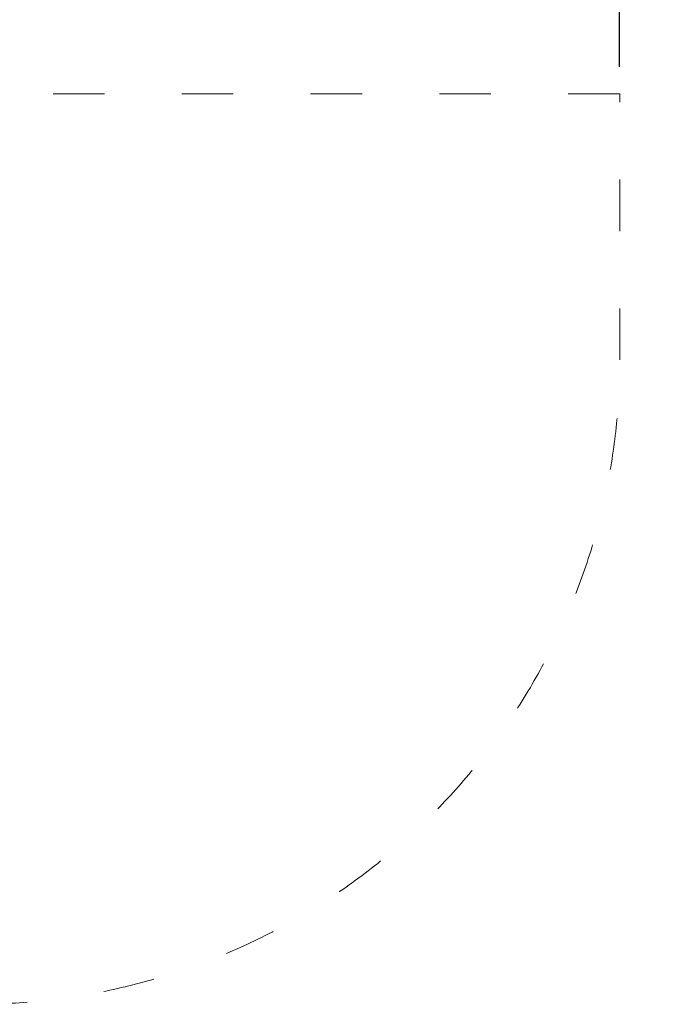
# Model space of a CAD drawing. Units: millimetres. Extents: x 2026 to 19826, y 1119 to 15919.
# Drawn here: x 11429 to 12952, y 6707 to 8999 of the extents above; entities that cross this region are included whole.
import ezdxf

# ---------------------------------------------------------------- set-up
doc = ezdxf.new("R2010")
doc.units = ezdxf.units.MM
doc.linetypes.add('ACAD_ISO03W100', pattern=[30, 12, -18])
doc.layers.add('strefa bezpieczeństwa', color=6, linetype='ACAD_ISO03W100', lineweight=18)
doc.layers.add('Urządzenia', color=2, linetype='Continuous', lineweight=15)
doc.layers.add('wymiary 100 strefy', color=5, linetype='Continuous')
doc.styles.get("Standard").update_dxf_attribs({"font": 'arial.ttf'})
doc.dimstyles.new('FK_rzuty 100_STREFY', dxfattribs={"dimscale": 100, "dimtxt": 4, "dimasz": 2.5, "dimexe": 1.25, "dimexo": 0.625, "dimgap": 1, "dimtad": 1, "dimdec": 1, "dimlfac": 0.001, "dimrnd": 0.01, "dimzin": 1, "dimdsep": 46, "dimtxsty": 'Standard', "dimblk": 'OBLIQUE', "dimcen": 2.5, "dimadec": 0, "dimazin": 0, "dimtfac": 1, "dimtdec": 1, "dimtmove": 0, "dimatfit": 3, "dimfxl": 1, "dimarcsym": 0})

# ---------------------------------------------------------------- blocks, each defined once
blk = doc.blocks.new('_Oblique')
at = {"color": 0, "linetype": 'ByBlock', "lineweight": -2}
blk.add_line((-0.5, -0.5), (0.5, 0.5), dxfattribs=at)
blk = doc.blocks.new('*D12')
at = {"layer": 'Defpoints', "color": 0, "transparency": 16777216}
for p in [(12827, 10412.7), (8107, 8827.1), (12827, 8827.1)]:
    blk.add_point(p, dxfattribs=at)
at = {"layer": 'wymiary 100 strefy', "color": 0, "lineweight": -2, "transparency": 16777216}
for p, q in [((8107, 8889.6), (8107, 10537.7)), ((12827, 8889.6), (12827, 10537.7)), ((8107, 10412.7), (12827, 10412.7))]:
    blk.add_line(p, q, dxfattribs=at)
at = {"layer": 'wymiary 100 strefy', "color": 0, "lineweight": -2, "transparency": 16777216, "xscale": 250, "yscale": 250, "zscale": 250, "rotation": 180}
blk.add_blockref('_Oblique', (8107, 10412.7), dxfattribs=at)
at = {"layer": 'wymiary 100 strefy', "color": 0, "lineweight": -2, "transparency": 16777216, "xscale": 250, "yscale": 250, "zscale": 250}
blk.add_blockref('_Oblique', (12827, 10412.7), dxfattribs=at)
at = {"layer": 'wymiary 100 strefy', "color": 0, "transparency": 16777216, "insert": (10467, 10712.8), "char_height": 400, "attachment_point": 5}
blk.add_mtext('4.7 m', dxfattribs=at)
blk = doc.blocks.new('BT')
at = {"layer": 'strefa bezpieczeństwa', "ltscale": 10}
blk.add_lwpolyline([(492088.4, -7671.4), (489989.7, -7671.4), (487368.4, -7671.4), (487368.4, -8291.4, 0.414214), (488868.4, -9791.4), (490588.4, -9791.4, 0.414214), (492088.4, -8291.4)], format="xyb", close=True, dxfattribs=at)

msp = doc.modelspace()

# ---------------------------------------------------------------- block references
at = {"layer": 'Urządzenia'}
msp.add_blockref('BT', (-479261.337, 16498.492), dxfattribs=at)

# ---------------------------------------------------------------- dimensions: what is measured, and where the dimension line sits
at = {"layer": 'wymiary 100 strefy'}
dim = msp.add_aligned_dim(p1=(8107.043, 8827.075), p2=(12827.043, 8827.075), distance=1585.6, dimstyle='FK_rzuty 100_STREFY', override={"dimpost": ' m'}, dxfattribs=at)
dim.commit()
dim.dimension.update_dxf_attribs({"geometry": '*D12', "text_midpoint": (10467.043, 10712.811)})

doc.saveas('drawing.dxf')
